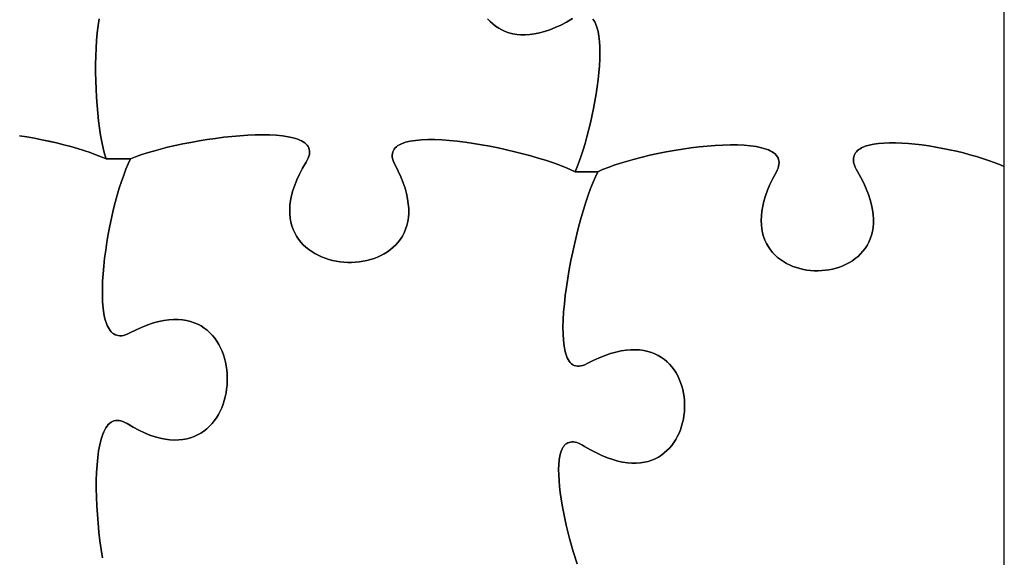
# Model space of a CAD drawing. Units: millimetres. Extents: x 0 to 8, y 0 to 10.
# Drawn here: x 5.7 to 8, y 4.1 to 5.3 of the extents above; entities that cross this region are included whole.
import ezdxf

# ---------------------------------------------------------------- set-up
doc = ezdxf.new("R2010")
doc.units = ezdxf.units.MM

msp = doc.modelspace()

# ---------------------------------------------------------------- linework, layer by layer
at = {"flags": 128}
for points in [[(7.064347, 4.987875), (7.075605, 4.992957), (7.088184, 4.998002), (7.101962, 5.002982), (7.116818, 5.007867), (7.132629, 5.012627), (7.149274, 5.017234), (7.16663, 5.021656), (7.184575, 5.025866), (7.202988, 5.029833), (7.221746, 5.033528), (7.240727, 5.036921), (7.25981, 5.039984), (7.278871, 5.042686), (7.29779, 5.044998), (7.316445, 5.04689), (7.334712, 5.048333), (7.35247, 5.049298), (7.369598, 5.049755), (7.385972, 5.049674), (7.401472, 5.049027), (7.415975, 5.047782), (7.429358, 5.045912), (7.441501, 5.043386), (7.452281, 5.040176), (7.457121, 5.038304), (7.461575, 5.036251), (7.465628, 5.034011), (7.469263, 5.031582), (7.472466, 5.028959), (7.475221, 5.026139), (7.477514, 5.023118), (7.479329, 5.019893), (7.48065, 5.01646), (7.481463, 5.012815), (7.481752, 5.008955), (7.481501, 5.004875), (7.480697, 5.000573), (7.479323, 4.996044), (7.477364, 4.991285), (7.474806, 4.986292), (7.467301, 4.972207), (7.4608, 4.958578), (7.455272, 4.945407), (7.450684, 4.932692), (7.447002, 4.920433), (7.444195, 4.908629), (7.442229, 4.89728), (7.441073, 4.886385), (7.440693, 4.875945), (7.441057, 4.865958), (7.442133, 4.856425), (7.443887, 4.847344), (7.446287, 4.838716), (7.449301, 4.83054), (7.452897, 4.822816), (7.45704, 4.815542), (7.461699, 4.80872), (7.466842, 4.802347), (7.472435, 4.796425), (7.478445, 4.790952), (7.484842, 4.785928), (7.491591, 4.781353), (7.49866, 4.777226), (7.506017, 4.773547), (7.513629, 4.770315), (7.521464, 4.76753), (7.529488, 4.765192), (7.53767, 4.763299), (7.545976, 4.761853), (7.554374, 4.760851), (7.562832, 4.760294), (7.571316, 4.760182), (7.579795, 4.760514), (7.588235, 4.761289), (7.596604, 4.762508), (7.60487, 4.764169), (7.613, 4.766273), (7.620961, 4.768818), (7.62872, 4.771805), (7.636246, 4.775233), (7.643505, 4.779101), (7.650465, 4.78341), (7.657093, 4.788158), (7.663357, 4.793346), (7.669224, 4.798972), (7.674662, 4.805037), (7.679637, 4.81154), (7.684118, 4.818481), (7.688071, 4.825859), (7.691465, 4.833674), (7.694266, 4.841925), (7.696442, 4.850612), (7.69796, 4.859735), (7.698788, 4.869293), (7.698893, 4.879285), (7.698243, 4.889712), (7.696804, 4.900572), (7.694545, 4.911866), (7.691433, 4.923593), (7.687434, 4.935753), (7.682518, 4.948345), (7.67665, 4.961368), (7.669798, 4.974823), (7.661931, 4.988708), (7.659191, 4.993634), (7.656956, 4.99834), (7.655212, 5.002829), (7.653947, 5.007106), (7.653149, 5.011173), (7.652807, 5.015033), (7.652908, 5.018691), (7.65344, 5.022148), (7.654391, 5.02541), (7.655749, 5.028478), (7.657503, 5.031357), (7.65964, 5.03405), (7.662147, 5.036559), (7.665014, 5.038889), (7.668227, 5.041043), (7.671775, 5.043023), (7.679829, 5.046479), (7.689077, 5.049282), (7.699424, 5.051461), (7.710774, 5.05304), (7.72303, 5.054048), (7.736096, 5.05451), (7.749876, 5.054454), (7.764273, 5.053906), (7.779191, 5.052893), (7.794533, 5.051441), (7.810204, 5.049577), (7.826108, 5.047328), (7.842147, 5.044721), (7.858225, 5.041781), (7.874247, 5.038536), (7.890116, 5.035013), (7.905736, 5.031238), (7.921009, 5.027238), (7.935841, 5.023039), (7.950135, 5.018668), (7.963794, 5.014152), (7.976722, 5.009518), (7.988823, 5.004791), (8, 5), (8, 6)], [(5.734018, 5.070829), (5.751087, 5.06815), (5.76825, 5.065122), (5.785403, 5.061775), (5.819252, 5.054246), (5.835736, 5.050124), (5.851786, 5.045803), (5.867296, 5.041314), (5.882161, 5.036686), (5.896273, 5.03195), (5.909528, 5.027135), (5.921819, 5.022271), (5.933042, 5.017389), (5.929617, 5.029235), (5.926413, 5.042345), (5.923441, 5.056596), (5.920714, 5.071866), (5.918244, 5.088033), (5.916043, 5.104974), (5.914122, 5.122568), (5.912495, 5.14069), (5.911172, 5.15922), (5.910166, 5.178035), (5.909489, 5.197012), (5.909153, 5.216029), (5.90917, 5.234964), (5.909552, 5.253694), (5.91031, 5.272097), (5.911458, 5.29005), (5.913007, 5.307432), (5.914969, 5.324119), (5.917356, 5.33999)], [(5.917356, 5.33999), (5.914969, 5.324119), (5.913007, 5.307432), (5.911458, 5.29005), (5.91031, 5.272097), (5.909552, 5.253694), (5.90917, 5.234964), (5.909153, 5.216029), (5.909489, 5.197012), (5.910166, 5.178035), (5.911172, 5.15922), (5.912495, 5.14069), (5.914122, 5.122568), (5.916043, 5.104974), (5.918244, 5.088033), (5.920714, 5.071866), (5.923441, 5.056596), (5.926413, 5.042345), (5.929617, 5.029235), (5.933042, 5.017389), (5.989361, 5.017389)], [(5.989361, 5.017389), (6.000804, 5.022028), (6.013533, 5.026637), (6.027427, 5.031187), (6.042366, 5.03565), (6.058228, 5.039998), (6.074893, 5.044202), (6.09224, 5.048234), (6.110146, 5.052065), (6.128492, 5.055667), (6.147157, 5.059011), (6.166019, 5.062069), (6.184958, 5.064812), (6.203853, 5.067212), (6.222582, 5.069241), (6.241024, 5.070869), (6.259059, 5.072069), (6.276566, 5.072813), (6.293423, 5.073071), (6.30951, 5.072815), (6.324705, 5.072017), (6.338889, 5.070649), (6.351938, 5.068681), (6.363734, 5.066086), (6.374154, 5.062834), (6.378811, 5.060954), (6.383078, 5.058898), (6.386941, 5.056665), (6.390385, 5.05425), (6.393394, 5.051649), (6.395953, 5.048859), (6.398047, 5.045877), (6.399662, 5.042699), (6.400782, 5.039322), (6.401391, 5.035741), (6.401475, 5.031954), (6.401019, 5.027956), (6.400007, 5.023744), (6.398424, 5.019316), (6.396255, 5.014666), (6.393486, 5.009792), (6.385412, 4.996032), (6.378385, 4.982687), (6.372373, 4.969756), (6.367342, 4.957242), (6.363259, 4.945144), (6.36009, 4.933464), (6.357802, 4.922203), (6.356362, 4.911361), (6.355735, 4.900941), (6.35589, 4.890942), (6.356791, 4.881366), (6.358407, 4.872213), (6.360703, 4.863485), (6.363647, 4.855182), (6.367204, 4.847306), (6.371341, 4.839858), (6.376026, 4.832837), (6.381224, 4.826247), (6.386903, 4.820086), (6.393028, 4.814357), (6.399567, 4.80906), (6.406486, 4.804197), (6.413752, 4.799767), (6.421331, 4.795773), (6.429189, 4.792215), (6.437295, 4.789094), (6.445613, 4.786411), (6.454112, 4.784167), (6.462756, 4.782363), (6.471514, 4.781), (6.480351, 4.780079), (6.489234, 4.779601), (6.498131, 4.779566), (6.507006, 4.779977), (6.515828, 4.780833), (6.524562, 4.782136), (6.533176, 4.783886), (6.541635, 4.786085), (6.549907, 4.788734), (6.557958, 4.791833), (6.565754, 4.795384), (6.573263, 4.799387), (6.580451, 4.803844), (6.587285, 4.808755), (6.59373, 4.814122), (6.599755, 4.819945), (6.605324, 4.826225), (6.610406, 4.832964), (6.614966, 4.840161), (6.618972, 4.847819), (6.622389, 4.855938), (6.625185, 4.864519), (6.627326, 4.873564), (6.628778, 4.883072), (6.629509, 4.893045), (6.629484, 4.903484), (6.628671, 4.914391), (6.627036, 4.925765), (6.624546, 4.937608), (6.621167, 4.94992), (6.616866, 4.962704), (6.61161, 4.975959), (6.605365, 4.989687), (6.598097, 5.003889), (6.595621, 5.008914), (6.593747, 5.01368), (6.592459, 5.018191), (6.591742, 5.022452), (6.591581, 5.026468), (6.59196, 5.030241), (6.592864, 5.033778), (6.594277, 5.037083), (6.596185, 5.040159), (6.598571, 5.043011), (6.601421, 5.045645), (6.604718, 5.048063), (6.608449, 5.050271), (6.612596, 5.052273), (6.617146, 5.054074), (6.622082, 5.055678), (6.633052, 5.058312), (6.645385, 5.060211), (6.658956, 5.06141), (6.673643, 5.061946), (6.689323, 5.061853), (6.705872, 5.061167), (6.723169, 5.059923), (6.74109, 5.058158), (6.759512, 5.055906), (6.778313, 5.053203), (6.797368, 5.050084), (6.816556, 5.046586), (6.835753, 5.042742), (6.854837, 5.03859), (6.873684, 5.034164), (6.892171, 5.0295), (6.910176, 5.024634), (6.927576, 5.0196), (6.944247, 5.014434), (6.960067, 5.009173), (6.974913, 5.003851), (6.988661, 4.998503), (7.00119, 4.993166), (7.012375, 4.987875), (7.017068, 4.999148), (7.021736, 5.011424), (7.02635, 5.024602), (7.030882, 5.038579), (7.035303, 5.053255), (7.039583, 5.068525), (7.047605, 5.100446), (7.054717, 5.133524), (7.05786, 5.150243), (7.060688, 5.166946), (7.063172, 5.18353), (7.065285, 5.199894), (7.066996, 5.215936), (7.068276, 5.231554), (7.069097, 5.246645), (7.06943, 5.261108), (7.069246, 5.274841), (7.068515, 5.287742), (7.067209, 5.299708), (7.065298, 5.310638), (7.062755, 5.32043), (7.059549, 5.328982), (7.057689, 5.332761), (7.055652, 5.336192), (7.053435, 5.339262)], [(7.006583, 5.340514), (6.992787, 5.3325), (6.979409, 5.325526), (6.966451, 5.319559), (6.953914, 5.314564), (6.941798, 5.310509), (6.930105, 5.307361), (6.918834, 5.305087), (6.907987, 5.303653), (6.897565, 5.303026), (6.887568, 5.303173), (6.877998, 5.304061), (6.868854, 5.305656), (6.860138, 5.307926), (6.851851, 5.310838), (6.843994, 5.314357), (6.836566, 5.318451), (6.82957, 5.323087), (6.823005, 5.328231), (6.816873, 5.333851), (6.811175, 5.339913)], [(6.811175, 5.339913), (6.816873, 5.333851), (6.823005, 5.328231), (6.82957, 5.323087), (6.836566, 5.318451), (6.843994, 5.314357), (6.851851, 5.310838), (6.860138, 5.307926), (6.868854, 5.305656), (6.877998, 5.304061), (6.887568, 5.303173), (6.897565, 5.303026), (6.907987, 5.303653), (6.918834, 5.305087), (6.930105, 5.307361), (6.941798, 5.310509), (6.953914, 5.314564), (6.966451, 5.319559), (6.979409, 5.325526), (6.992787, 5.3325), (7.006583, 5.340514)], [(7.053435, 5.339262), (7.055652, 5.336192), (7.057689, 5.332761), (7.059549, 5.328982), (7.062755, 5.32043), (7.065298, 5.310638), (7.067209, 5.299708), (7.068515, 5.287742), (7.069246, 5.274841), (7.06943, 5.261108), (7.069097, 5.246645), (7.068276, 5.231554), (7.066996, 5.215936), (7.065285, 5.199894), (7.063172, 5.18353), (7.060688, 5.166946), (7.05786, 5.150243), (7.054717, 5.133524), (7.047605, 5.100446), (7.039583, 5.068525), (7.035303, 5.053255), (7.030882, 5.038579), (7.02635, 5.024602), (7.021736, 5.011424), (7.017068, 4.999148), (7.012375, 4.987875), (7.064347, 4.987875)], [(5.924611, 4.099459), (5.921658, 4.118938), (5.919005, 4.138813), (5.916675, 4.158953), (5.91469, 4.179225), (5.913072, 4.199496), (5.911843, 4.219635), (5.911025, 4.239508), (5.910641, 4.258984), (5.910712, 4.277931), (5.91126, 4.296215), (5.912308, 4.313706), (5.913878, 4.330269), (5.915992, 4.345774), (5.918672, 4.360088), (5.92194, 4.373078), (5.925819, 4.384612), (5.927994, 4.389792), (5.93033, 4.394558), (5.932829, 4.398894), (5.935495, 4.402783), (5.93833, 4.40621), (5.941337, 4.409156), (5.944519, 4.411606), (5.947878, 4.413544), (5.951418, 4.414952), (5.95514, 4.415814), (5.959048, 4.416114), (5.963145, 4.415835), (5.967433, 4.41496), (5.971915, 4.413473), (5.976594, 4.411358), (5.981472, 4.408597), (5.995209, 4.400489), (6.008535, 4.393435), (6.021449, 4.387403), (6.03395, 4.382358), (6.046037, 4.378267), (6.057709, 4.375097), (6.068965, 4.372814), (6.079803, 4.371384), (6.090223, 4.370774), (6.100224, 4.37095), (6.109804, 4.371879), (6.118962, 4.373527), (6.127698, 4.37586), (6.136011, 4.378846), (6.143898, 4.382449), (6.15136, 4.386638), (6.158396, 4.391377), (6.165003, 4.396635), (6.171181, 4.402376), (6.17693, 4.408568), (6.182247, 4.415177), (6.187132, 4.422169), (6.191584, 4.429511), (6.195602, 4.437169), (6.199184, 4.445109), (6.20233, 4.453299), (6.205039, 4.461704), (6.207309, 4.470291), (6.20914, 4.479026), (6.21053, 4.487876), (6.211479, 4.496808), (6.211984, 4.505786), (6.212046, 4.514779), (6.211663, 4.523752), (6.210835, 4.532673), (6.209559, 4.541506), (6.207835, 4.550219), (6.205662, 4.558778), (6.203039, 4.56715), (6.199965, 4.575301), (6.196439, 4.583197), (6.192459, 4.590805), (6.188025, 4.598091), (6.183135, 4.605022), (6.177789, 4.611564), (6.171986, 4.617684), (6.165723, 4.623347), (6.159002, 4.628521), (6.151819, 4.633172), (6.144174, 4.637266), (6.136067, 4.640769), (6.127496, 4.643649), (6.11846, 4.645871), (6.108957, 4.647403), (6.098988, 4.648209), (6.088551, 4.648257), (6.077644, 4.647514), (6.066267, 4.645945), (6.054418, 4.643517), (6.042098, 4.640197), (6.029303, 4.635951), (6.016035, 4.630745), (6.00229, 4.624545), (5.988069, 4.617319), (5.983025, 4.614847), (5.978219, 4.612956), (5.973648, 4.611631), (5.969307, 4.610857), (5.965194, 4.61062), (5.961304, 4.610905), (5.957633, 4.611697), (5.954179, 4.612982), (5.950936, 4.614745), (5.947902, 4.616972), (5.945072, 4.619646), (5.942443, 4.622755), (5.940012, 4.626282), (5.937773, 4.630214), (5.935724, 4.634536), (5.933861, 4.639233), (5.930677, 4.649692), (5.928192, 4.661475), (5.926374, 4.674463), (5.925194, 4.68854), (5.924623, 4.703587), (5.92463, 4.719487), (5.925184, 4.736122), (5.926257, 4.753375), (5.927818, 4.771127), (5.929836, 4.789262), (5.932282, 4.807661), (5.935127, 4.826207), (5.938339, 4.844782), (5.941889, 4.863269), (5.945746, 4.88155), (5.949882, 4.899507), (5.954265, 4.917022), (5.958866, 4.933979), (5.963655, 4.950259), (5.968601, 4.965744), (5.973674, 4.980318), (5.978846, 4.993861), (5.984085, 5.006258), (5.989361, 5.017389), (5.933042, 5.017389), (5.921819, 5.022271), (5.909528, 5.027135), (5.896273, 5.03195), (5.882161, 5.036686), (5.867296, 5.041314), (5.851786, 5.045803), (5.835736, 5.050124), (5.819252, 5.054246), (5.802438, 5.05814), (5.785403, 5.061775), (5.76825, 5.065122), (5.751087, 5.06815), (5.734018, 5.070829)], [(7.017038, 4.085934), (7.00806, 4.114314), (6.999635, 4.144183), (6.992017, 4.17482), (6.985462, 4.205504), (6.982662, 4.220639), (6.980223, 4.235515), (6.978176, 4.250042), (6.976554, 4.26413), (6.975388, 4.27769), (6.97471, 4.29063), (6.974551, 4.302861), (6.974945, 4.314292), (6.975921, 4.324834), (6.977513, 4.334396), (6.979751, 4.342889), (6.982668, 4.350221), (6.984391, 4.353424), (6.986296, 4.356303), (6.988386, 4.358848), (6.990665, 4.361046), (6.993139, 4.362886), (6.995809, 4.364357), (6.998681, 4.365449), (7.001759, 4.366149), (7.005045, 4.366446), (7.008546, 4.366329), (7.012263, 4.365787), (7.016202, 4.364809), (7.020366, 4.363383), (7.02476, 4.361498), (7.029386, 4.359142), (7.03425, 4.356306), (7.047998, 4.348202), (7.061333, 4.341127), (7.074254, 4.335047), (7.08676, 4.32993), (7.098849, 4.325743), (7.110522, 4.322452), (7.121776, 4.320026), (7.132611, 4.318432), (7.143026, 4.317637), (7.15302, 4.317608), (7.162592, 4.318313), (7.171741, 4.319718), (7.180466, 4.321792), (7.188765, 4.3245), (7.196639, 4.327811), (7.204086, 4.331692), (7.211105, 4.336111), (7.217694, 4.341033), (7.223854, 4.346427), (7.229583, 4.35226), (7.23488, 4.3585), (7.239744, 4.365112), (7.244174, 4.372066), (7.248169, 4.379327), (7.251728, 4.386864), (7.25485, 4.394643), (7.257535, 4.402632), (7.25978, 4.410798), (7.261586, 4.419108), (7.262951, 4.42753), (7.263874, 4.436031), (7.264354, 4.444578), (7.264391, 4.453138), (7.263982, 4.461679), (7.263128, 4.470168), (7.261827, 4.478572), (7.260078, 4.486859), (7.257881, 4.494995), (7.255234, 4.502949), (7.252136, 4.510686), (7.248586, 4.518176), (7.244584, 4.525384), (7.240128, 4.532278), (7.235217, 4.538825), (7.229851, 4.544993), (7.224028, 4.550749), (7.217747, 4.55606), (7.211008, 4.560893), (7.203809, 4.565217), (7.196149, 4.568997), (7.188028, 4.572201), (7.179445, 4.574797), (7.170397, 4.576752), (7.160886, 4.578032), (7.150908, 4.578606), (7.140465, 4.578441), (7.129553, 4.577503), (7.118173, 4.57576), (7.106324, 4.57318), (7.094004, 4.56973), (7.081213, 4.565376), (7.067949, 4.560087), (7.054212, 4.553829), (7.04, 4.546569), (7.034976, 4.544119), (7.030224, 4.542309), (7.025737, 4.541122), (7.021512, 4.540542), (7.017544, 4.540551), (7.013827, 4.541134), (7.010358, 4.542274), (7.00713, 4.543954), (7.00414, 4.546157), (7.001383, 4.548867), (6.998853, 4.552068), (6.996546, 4.555742), (6.994457, 4.559874), (6.992581, 4.564446), (6.990914, 4.569442), (6.989451, 4.574846), (6.987116, 4.586808), (6.985537, 4.600201), (6.984677, 4.614891), (6.984497, 4.630746), (6.984958, 4.647632), (6.986022, 4.665418), (6.98765, 4.68397), (6.989804, 4.703155), (6.992445, 4.72284), (6.995535, 4.742893), (6.999035, 4.763181), (7.002907, 4.783572), (7.007112, 4.803931), (7.011612, 4.824127), (7.016368, 4.844027), (7.021342, 4.863497), (7.026495, 4.882406), (7.031788, 4.90062), (7.037184, 4.918006), (7.042643, 4.934432), (7.048128, 4.949764), (7.053599, 4.963871), (7.059018, 4.976619), (7.064347, 4.987875), (7.012375, 4.987875), (7.00119, 4.993166), (6.988661, 4.998503), (6.974913, 5.003851), (6.960067, 5.009173), (6.944247, 5.014434), (6.927576, 5.0196), (6.910176, 5.024634), (6.892171, 5.0295), (6.873684, 5.034164), (6.854837, 5.03859), (6.835753, 5.042742), (6.816556, 5.046586), (6.797368, 5.050084), (6.778313, 5.053203), (6.759512, 5.055906), (6.74109, 5.058158), (6.723169, 5.059923), (6.705872, 5.061167), (6.689323, 5.061853), (6.673643, 5.061946), (6.658956, 5.06141), (6.645385, 5.060211), (6.633052, 5.058312), (6.622082, 5.055678), (6.617146, 5.054074), (6.612596, 5.052273), (6.608449, 5.050271), (6.604718, 5.048063), (6.601421, 5.045645), (6.598571, 5.043011), (6.596185, 5.040159), (6.594277, 5.037083), (6.592864, 5.033778), (6.59196, 5.030241), (6.591581, 5.026468), (6.591742, 5.022452), (6.592459, 5.018191), (6.593747, 5.01368), (6.595621, 5.008914), (6.598097, 5.003889), (6.605365, 4.989687), (6.61161, 4.975959), (6.616866, 4.962704), (6.621167, 4.94992), (6.624546, 4.937608), (6.627036, 4.925765), (6.628671, 4.914391), (6.629484, 4.903484), (6.629509, 4.893045), (6.628778, 4.883072), (6.627326, 4.873564), (6.625185, 4.864519), (6.622389, 4.855938), (6.618972, 4.847819), (6.614966, 4.840161), (6.610406, 4.832964), (6.605324, 4.826225), (6.599755, 4.819945), (6.59373, 4.814122), (6.587285, 4.808755), (6.580451, 4.803844), (6.573263, 4.799387), (6.565754, 4.795384), (6.557958, 4.791833), (6.549907, 4.788734), (6.541635, 4.786085), (6.533176, 4.783886), (6.524562, 4.782136), (6.515828, 4.780833), (6.507006, 4.779977), (6.498131, 4.779566), (6.489234, 4.779601), (6.480351, 4.780079), (6.471514, 4.781), (6.462756, 4.782363), (6.454112, 4.784167), (6.445613, 4.786411), (6.437295, 4.789094), (6.429189, 4.792215), (6.421331, 4.795773), (6.413752, 4.799767), (6.406486, 4.804197), (6.399567, 4.80906), (6.393028, 4.814357), (6.386903, 4.820086), (6.381224, 4.826247), (6.376026, 4.832837), (6.371341, 4.839858), (6.367204, 4.847306), (6.363647, 4.855182), (6.360703, 4.863485), (6.358407, 4.872213), (6.356791, 4.881366), (6.35589, 4.890942), (6.355735, 4.900941), (6.356362, 4.911361), (6.357802, 4.922203), (6.36009, 4.933464), (6.363259, 4.945144), (6.367342, 4.957242), (6.372373, 4.969756), (6.378385, 4.982687), (6.385412, 4.996032), (6.393486, 5.009792), (6.396255, 5.014666), (6.398424, 5.019316), (6.400007, 5.023744), (6.401019, 5.027956), (6.401475, 5.031954), (6.401391, 5.035741), (6.400782, 5.039322), (6.399662, 5.042699), (6.398047, 5.045877), (6.395953, 5.048859), (6.393394, 5.051649), (6.390385, 5.05425), (6.386941, 5.056665), (6.383078, 5.058898), (6.378811, 5.060954), (6.374154, 5.062834), (6.363734, 5.066086), (6.351938, 5.068681), (6.338889, 5.070649), (6.324705, 5.072017), (6.30951, 5.072815), (6.293423, 5.073071), (6.276566, 5.072813), (6.259059, 5.072069), (6.241024, 5.070869), (6.222582, 5.069241), (6.203853, 5.067212), (6.184958, 5.064812), (6.166019, 5.062069), (6.147157, 5.059011), (6.128492, 5.055667), (6.110146, 5.052065), (6.09224, 5.048234), (6.074893, 5.044202), (6.058228, 5.039998), (6.042366, 5.03565), (6.027427, 5.031187), (6.013533, 5.026637), (6.000804, 5.022028), (5.989361, 5.017389), (5.984085, 5.006258), (5.978846, 4.993861), (5.973674, 4.980318), (5.968601, 4.965744), (5.963655, 4.950259), (5.958866, 4.933979), (5.954265, 4.917022), (5.949882, 4.899507), (5.945746, 4.88155), (5.941889, 4.863269), (5.938339, 4.844782), (5.935127, 4.826207), (5.932282, 4.807661), (5.929836, 4.789262), (5.927818, 4.771127), (5.926257, 4.753375), (5.925184, 4.736122), (5.92463, 4.719487), (5.924623, 4.703587), (5.925194, 4.68854), (5.926374, 4.674463), (5.928192, 4.661475), (5.930677, 4.649692), (5.933861, 4.639233), (5.935724, 4.634536), (5.937773, 4.630214), (5.940012, 4.626282), (5.942443, 4.622755), (5.945072, 4.619646), (5.947902, 4.616972), (5.950936, 4.614745), (5.954179, 4.612982), (5.957633, 4.611697), (5.961304, 4.610905), (5.965194, 4.61062), (5.969307, 4.610857), (5.973648, 4.611631), (5.978219, 4.612956), (5.983025, 4.614847), (5.988069, 4.617319), (6.00229, 4.624545), (6.016035, 4.630745), (6.029303, 4.635951), (6.042098, 4.640197), (6.054418, 4.643517), (6.066267, 4.645945), (6.077644, 4.647514), (6.088551, 4.648257), (6.098988, 4.648209), (6.108957, 4.647403), (6.11846, 4.645871), (6.127496, 4.643649), (6.136067, 4.640769), (6.144174, 4.637266), (6.151819, 4.633172), (6.159002, 4.628521), (6.165723, 4.623347), (6.171986, 4.617684), (6.177789, 4.611564), (6.183135, 4.605022), (6.188025, 4.598091), (6.192459, 4.590805), (6.196439, 4.583197), (6.199965, 4.575301), (6.203039, 4.56715), (6.205662, 4.558778), (6.207835, 4.550219), (6.209559, 4.541506), (6.210835, 4.532673), (6.211663, 4.523752), (6.212046, 4.514779), (6.211984, 4.505786), (6.211479, 4.496808), (6.21053, 4.487876), (6.20914, 4.479026), (6.207309, 4.470291), (6.205039, 4.461704), (6.20233, 4.453299), (6.199184, 4.445109), (6.195602, 4.437169), (6.191584, 4.429511), (6.187132, 4.422169), (6.182247, 4.415177), (6.17693, 4.408568), (6.171181, 4.402376), (6.165003, 4.396635), (6.158396, 4.391377), (6.15136, 4.386638), (6.143898, 4.382449), (6.136011, 4.378846), (6.127698, 4.37586), (6.118962, 4.373527), (6.109804, 4.371879), (6.100224, 4.37095), (6.090223, 4.370774), (6.079803, 4.371384), (6.068965, 4.372814), (6.057709, 4.375097), (6.046037, 4.378267), (6.03395, 4.382358), (6.021449, 4.387403), (6.008535, 4.393435), (5.995209, 4.400489), (5.981472, 4.408597), (5.976594, 4.411358), (5.971915, 4.413473), (5.967433, 4.41496), (5.963145, 4.415835), (5.959048, 4.416114), (5.95514, 4.415814), (5.951418, 4.414952), (5.947878, 4.413544), (5.944519, 4.411606), (5.941337, 4.409156), (5.93833, 4.40621), (5.935495, 4.402783), (5.932829, 4.398894), (5.93033, 4.394558), (5.927994, 4.389792), (5.925819, 4.384612), (5.92194, 4.373078), (5.918672, 4.360088), (5.915992, 4.345774), (5.913878, 4.330269), (5.912308, 4.313706), (5.91126, 4.296215), (5.910712, 4.277931), (5.910641, 4.258984), (5.911025, 4.239508), (5.911843, 4.219635), (5.913072, 4.199496), (5.91469, 4.179225), (5.916675, 4.158953), (5.919005, 4.138813), (5.921658, 4.118938), (5.924611, 4.099459)], [(8, 4), (8, 5), (7.988823, 5.004791), (7.976722, 5.009518), (7.963794, 5.014152), (7.950135, 5.018668), (7.935841, 5.023039), (7.921009, 5.027238), (7.905736, 5.031238), (7.890116, 5.035013), (7.874247, 5.038536), (7.858225, 5.041781), (7.842147, 5.044721), (7.826108, 5.047328), (7.810204, 5.049577), (7.794533, 5.051441), (7.779191, 5.052893), (7.764273, 5.053906), (7.749876, 5.054454), (7.736096, 5.05451), (7.72303, 5.054048), (7.710774, 5.05304), (7.699424, 5.051461), (7.689077, 5.049282), (7.679829, 5.046479), (7.671775, 5.043023), (7.668227, 5.041043), (7.665014, 5.038889), (7.662147, 5.036559), (7.65964, 5.03405), (7.657503, 5.031357), (7.655749, 5.028478), (7.654391, 5.02541), (7.65344, 5.022148), (7.652908, 5.018691), (7.652807, 5.015033), (7.653149, 5.011173), (7.653947, 5.007106), (7.655212, 5.002829), (7.656956, 4.99834), (7.659191, 4.993634), (7.661931, 4.988708), (7.669798, 4.974823), (7.67665, 4.961368), (7.682518, 4.948345), (7.687434, 4.935753), (7.691433, 4.923593), (7.694545, 4.911866), (7.696804, 4.900572), (7.698243, 4.889712), (7.698893, 4.879285), (7.698788, 4.869293), (7.69796, 4.859735), (7.696442, 4.850612), (7.694266, 4.841925), (7.691465, 4.833674), (7.688071, 4.825859), (7.684118, 4.818481), (7.679637, 4.81154), (7.674662, 4.805037), (7.669224, 4.798972), (7.663357, 4.793346), (7.657093, 4.788158), (7.650465, 4.78341), (7.643505, 4.779101), (7.636246, 4.775233), (7.62872, 4.771805), (7.620961, 4.768818), (7.613, 4.766273), (7.60487, 4.764169), (7.596604, 4.762508), (7.588235, 4.761289), (7.579795, 4.760514), (7.571316, 4.760182), (7.562832, 4.760294), (7.554374, 4.760851), (7.545976, 4.761853), (7.53767, 4.763299), (7.529488, 4.765192), (7.521464, 4.76753), (7.513629, 4.770315), (7.506017, 4.773547), (7.49866, 4.777226), (7.491591, 4.781353), (7.484842, 4.785928), (7.478445, 4.790952), (7.472435, 4.796425), (7.466842, 4.802347), (7.461699, 4.80872), (7.45704, 4.815542), (7.452897, 4.822816), (7.449301, 4.83054), (7.446287, 4.838716), (7.443887, 4.847344), (7.442133, 4.856425), (7.441057, 4.865958), (7.440693, 4.875945), (7.441073, 4.886385), (7.442229, 4.89728), (7.444195, 4.908629), (7.447002, 4.920433), (7.450684, 4.932692), (7.455272, 4.945407), (7.4608, 4.958578), (7.467301, 4.972207), (7.474806, 4.986292), (7.477364, 4.991285), (7.479323, 4.996044), (7.480697, 5.000573), (7.481501, 5.004875), (7.481752, 5.008955), (7.481463, 5.012815), (7.48065, 5.01646), (7.479329, 5.019893), (7.477514, 5.023118), (7.475221, 5.026139), (7.472466, 5.028959), (7.469263, 5.031582), (7.465628, 5.034011), (7.461575, 5.036251), (7.457121, 5.038304), (7.452281, 5.040176), (7.441501, 5.043386), (7.429358, 5.045912), (7.415975, 5.047782), (7.401472, 5.049027), (7.385972, 5.049674), (7.369598, 5.049755), (7.35247, 5.049298), (7.334712, 5.048333), (7.316445, 5.04689), (7.29779, 5.044998), (7.278871, 5.042686), (7.25981, 5.039984), (7.240727, 5.036921), (7.221746, 5.033528), (7.202988, 5.029833), (7.184575, 5.025866), (7.16663, 5.021656), (7.149274, 5.017234), (7.132629, 5.012627), (7.116818, 5.007867), (7.101962, 5.002982), (7.088184, 4.998002), (7.075605, 4.992957), (7.064347, 4.987875), (7.059018, 4.976619), (7.053599, 4.963871), (7.048128, 4.949764), (7.042643, 4.934432), (7.037184, 4.918006), (7.031788, 4.90062), (7.026495, 4.882406), (7.021342, 4.863497), (7.016368, 4.844027), (7.011612, 4.824127), (7.007112, 4.803931), (7.002907, 4.783572), (6.999035, 4.763181), (6.995535, 4.742893), (6.992445, 4.72284), (6.989804, 4.703155), (6.98765, 4.68397), (6.986022, 4.665418), (6.984958, 4.647632), (6.984497, 4.630746), (6.984677, 4.614891), (6.985537, 4.600201), (6.987116, 4.586808), (6.989451, 4.574846), (6.990914, 4.569442), (6.992581, 4.564446), (6.994457, 4.559874), (6.996546, 4.555742), (6.998853, 4.552068), (7.001383, 4.548867), (7.00414, 4.546157), (7.00713, 4.543954), (7.010358, 4.542274), (7.013827, 4.541134), (7.017544, 4.540551), (7.021512, 4.540542), (7.025737, 4.541122), (7.030224, 4.542309), (7.034976, 4.544119), (7.04, 4.546569), (7.054212, 4.553829), (7.067949, 4.560087), (7.081213, 4.565376), (7.094004, 4.56973), (7.106324, 4.57318), (7.118173, 4.57576), (7.129553, 4.577503), (7.140465, 4.578441), (7.150908, 4.578606), (7.160886, 4.578032), (7.170397, 4.576752), (7.179445, 4.574797), (7.188028, 4.572201), (7.196149, 4.568997), (7.203809, 4.565217), (7.211008, 4.560893), (7.217747, 4.55606), (7.224028, 4.550749), (7.229851, 4.544993), (7.235217, 4.538825), (7.240128, 4.532278), (7.244584, 4.525384), (7.248586, 4.518176), (7.252136, 4.510686), (7.255234, 4.502949), (7.257881, 4.494995), (7.260078, 4.486859), (7.261827, 4.478572), (7.263128, 4.470168), (7.263982, 4.461679), (7.264391, 4.453138), (7.264354, 4.444578), (7.263874, 4.436031), (7.262951, 4.42753), (7.261586, 4.419108), (7.25978, 4.410798), (7.257535, 4.402632), (7.25485, 4.394643), (7.251728, 4.386864), (7.248169, 4.379327), (7.244174, 4.372066), (7.239744, 4.365112), (7.23488, 4.3585), (7.229583, 4.35226), (7.223854, 4.346427), (7.217694, 4.341033), (7.211105, 4.336111), (7.204086, 4.331692), (7.196639, 4.327811), (7.188765, 4.3245), (7.180466, 4.321792), (7.171741, 4.319718), (7.162592, 4.318313), (7.15302, 4.317608), (7.143026, 4.317637), (7.132611, 4.318432), (7.121776, 4.320026), (7.110522, 4.322452), (7.098849, 4.325743), (7.08676, 4.32993), (7.074254, 4.335047), (7.061333, 4.341127), (7.047998, 4.348202), (7.03425, 4.356306), (7.029386, 4.359142), (7.02476, 4.361498), (7.020366, 4.363383), (7.016202, 4.364809), (7.012263, 4.365787), (7.008546, 4.366329), (7.005045, 4.366446), (7.001759, 4.366149), (6.998681, 4.365449), (6.995809, 4.364357), (6.993139, 4.362886), (6.990665, 4.361046), (6.988386, 4.358848), (6.986296, 4.356303), (6.984391, 4.353424), (6.982668, 4.350221), (6.979751, 4.342889), (6.977513, 4.334396), (6.975921, 4.324834), (6.974945, 4.314292), (6.974551, 4.302861), (6.97471, 4.29063), (6.975388, 4.27769), (6.976554, 4.26413), (6.978176, 4.250042), (6.980223, 4.235515), (6.982662, 4.220639), (6.985462, 4.205504), (6.992017, 4.17482), (6.999635, 4.144183), (7.00806, 4.114314), (7.017038, 4.085934)]]:
    msp.add_lwpolyline(points, dxfattribs=at)

doc.saveas('drawing.dxf')
